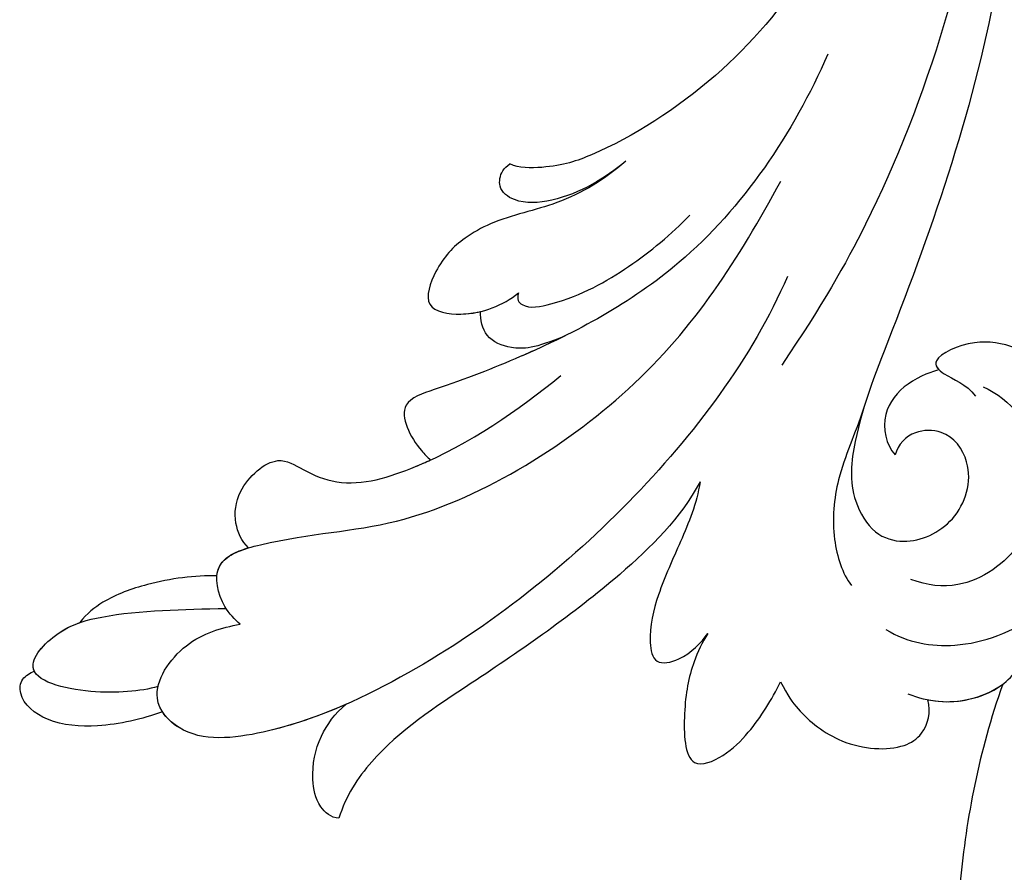
# Model space of a CAD drawing. Units: millimetres. Extents: x 282 to 2802, y 240 to 2022.
# Drawn here: x 2358 to 2362, y 796 to 799 of the extents above; entities that cross this region are included whole.
import ezdxf

# ---------------------------------------------------------------- set-up
doc = ezdxf.new("R2010")
doc.units = ezdxf.units.MM
doc.layers.add('H-06.木作(細線)', color=8, linetype='Continuous')
doc.layers.add('H-08.木作(細線)', color=8, linetype='Continuous')

# ---------------------------------------------------------------- blocks, each defined once
blk = doc.blocks.new('SE-21043L-d')
at = {"layer": 'H-08.木作(細線)'}
for points, knots in [([(-10.881, 41.398), (-13.955, 42.861), (-19.159, 46.425), (-26.188, 53.508), (-32.02, 66.748), (-24.944, 77.617), (-15.306, 78.957), (-9.275, 74.529), (-7.406, 66.814), (-11.203, 61.055), (-16.532, 59.611), (-19.836, 61.217), (-21.396, 64.422), (-20.703, 67.17), (-18.609, 67.996), (-17.026, 67.566), (-16.387, 66.776)], [0, 0, 0, 0, 0.0228583, 0.0458328, 0.0788012, 0.1049954, 0.1250914, 0.1423826, 0.159874, 0.1769619, 0.1870785, 0.196051, 0.203049, 0.2100379, 0.2129202, 0.2147575, 0.2147575, 0.2147575, 0.2147575]), ([(-10.881, 41.398), (-13.955, 42.861), (-19.159, 46.425), (-26.188, 53.508), (-31.627, 65.856), (-27.643, 73.332), (-25.41, 75.331)], [0, 0, 0, 0, 0.02285835, 0.04583283, 0.07880119, 0.09946293, 0.09946293, 0.09946293, 0.09946293]), ([(-10.881, 41.398), (-13.955, 42.861), (-19.159, 46.425), (-25.244, 52.557), (-28.621, 59.257), (-29.313, 62.631)], [0, 0, 0, 0, 0.02285835, 0.04583283, 0.06822098, 0.06822098, 0.06822098, 0.06822098]), ([(-14.355, 38.559), (-13.948, 39.517), (-12.859, 40.814), (-10.497, 41.68), (-8.709, 41.061), (-8.013, 40.309), (-7.865, 40.123)], [0, 0, 0, 0, 0.006954, 0.0122799, 0.01702617, 0.01953446, 0.01953446, 0.01953446, 0.01953446]), ([(-13.891, 39.424), (-13.525, 39.972), (-12.545, 40.929), (-10.497, 41.68), (-8.709, 41.061), (-8.013, 40.309), (-7.865, 40.123)], [0.00226327, 0.00226327, 0.00226327, 0.00226327, 0.006954, 0.0122799, 0.01702617, 0.01953446, 0.01953446, 0.01953446, 0.01953446]), ([(-13.891, 39.424), (-13.525, 39.972), (-12.655, 40.821), (-11.463, 41.318), (-10.881, 41.398)], [0.00226327, 0.00226327, 0.00226327, 0.00226327, 0.006954002, 0.011150108, 0.011150108, 0.011150108, 0.011150108]), ([(-18.191, 33.924), (-18.415, 34.624), (-18.619, 35.709), (-18.333, 38.208), (-16.625, 40.144), (-15.13, 40.474), (-14.181, 39.956), (-13.891, 39.424)], [0, 0, 0, 0, 0.00307765, 0.00887556, 0.01585059, 0.01881282, 0.0228986, 0.0228986, 0.0228986, 0.0228986]), ([(-18.191, 33.924), (-18.415, 34.624), (-18.619, 35.709), (-18.333, 38.208), (-16.625, 40.144), (-15.13, 40.474), (-14.181, 39.956), (-13.891, 39.424)], [0, 0, 0, 0, 0.00307765, 0.00887556, 0.01585059, 0.01881282, 0.0228986, 0.0228986, 0.0228986, 0.0228986]), ([(-18.191, 33.924), (-18.415, 34.624), (-18.619, 35.709), (-18.333, 38.208), (-16.625, 40.144), (-15.13, 40.474), (-14.181, 39.956), (-13.891, 39.424)], [0, 0, 0, 0, 0.00307765, 0.00887556, 0.01585059, 0.01881282, 0.0228986, 0.0228986, 0.0228986, 0.0228986]), ([(-12.953, 35.688), (-12.654, 36.872), (-11.229, 38.889), (-7.223, 40.757), (-2.647, 39.673), (0.162, 36.781), (1.214, 34.022), (1.179, 32.779), (1.149, 32.247)], [0, 0, 0, 0, 0.00801314, 0.01789752, 0.02965562, 0.03893215, 0.04673362, 0.05280241, 0.05280241, 0.05280241, 0.05280241]), ([(-1.643, 30.853), (-1.111, 32.209), (-1.566, 35.197), (-5.27, 37.773), (-8.937, 37.091), (-10.112, 35.608), (-10.45, 34.86)], [0, 0, 0, 0, 0.0097218, 0.0191815, 0.02741668, 0.0325893, 0.0325893, 0.0325893, 0.0325893]), ([(-19.001, 29.897), (-19.49, 30.003), (-20.727, 30.452), (-22.298, 31.526), (-24.416, 33.776), (-22.519, 34.577), (-20.556, 34.577), (-19.08, 34.227), (-18.191, 33.924)], [0, 0, 0, 0, 0.00357081, 0.00930187, 0.01461307, 0.01826093, 0.0221029, 0.02877104, 0.02877104, 0.02877104, 0.02877104]), ([(-19.001, 29.897), (-19.49, 30.003), (-20.727, 30.452), (-22.298, 31.526), (-24.416, 33.776), (-22.519, 34.577), (-20.556, 34.577), (-19.08, 34.227), (-18.191, 33.924)], [0, 0, 0, 0, 0.00357081, 0.00930187, 0.01461307, 0.01826093, 0.0221029, 0.02877104, 0.02877104, 0.02877104, 0.02877104]), ([(-19.001, 29.897), (-19.49, 30.003), (-20.727, 30.452), (-22.298, 31.526), (-24.416, 33.776), (-22.519, 34.577), (-20.556, 34.577), (-19.08, 34.227), (-18.191, 33.924)], [0, 0, 0, 0, 0.00357081, 0.00930187, 0.01461307, 0.01826093, 0.0221029, 0.02877104, 0.02877104, 0.02877104, 0.02877104]), ([(38.474, -45.738), (39.894, -40.413), (41.717, -24.784), (31.924, -1.347), (15.695, 17.103), (0.802, 24.473), (-7.083, 27.783), (-9.669, 29.879), (-10.244, 32.103), (-9.378, 33.72), (-7.015, 34.637), (-4.546, 33.326), (-4.203, 31.113), (-5.461, 29.91), (-6.378, 29.932), (-6.835, 30.186)], [0.0331229, 0.0331229, 0.0331229, 0.0331229, 0.0720726, 0.1439001, 0.2028635, 0.2456558, 0.2593741, 0.2664972, 0.2706697, 0.2743599, 0.2805945, 0.2871209, 0.2913729, 0.2940158, 0.2972848, 0.2972848, 0.2972848, 0.2972848]), ([(38.474, -45.738), (39.894, -40.413), (41.717, -24.784), (31.924, -1.347), (15.695, 17.103), (0.802, 24.473), (-7.083, 27.783), (-9.669, 29.879), (-10.244, 32.103), (-9.378, 33.72), (-7.015, 34.637), (-4.546, 33.326), (-4.203, 31.113), (-5.461, 29.91), (-6.378, 29.932), (-6.835, 30.186)], [0.0331229, 0.0331229, 0.0331229, 0.0331229, 0.0720726, 0.1439001, 0.2028635, 0.2456558, 0.2593741, 0.2664972, 0.2706697, 0.2743599, 0.2805945, 0.2871209, 0.2913729, 0.2940158, 0.2972848, 0.2972848, 0.2972848, 0.2972848]), ([(-6.292, 27.574), (-7.492, 28.182), (-9.366, 28.812), (-11.711, 30.757), (-12.543, 32.388), (-12.632, 33.079)], [0, 0, 0, 0, 0.00822757, 0.01468267, 0.02021261, 0.02021261, 0.02021261, 0.02021261]), ([(1.149, 32.247), (1.099, 31.66), (0.751, 30.461), (-0.369, 28.87), (-2.547, 28.105), (-2.593, 29.202), (-2.098, 30.185), (-2.205, 30.918)], [0.00161238, 0.00161238, 0.00161238, 0.00161238, 0.00492059, 0.00916425, 0.01420742, 0.01762671, 0.02257436, 0.02257436, 0.02257436, 0.02257436]), ([(1.149, 32.247), (1.099, 31.66), (0.751, 30.461), (-0.369, 28.87), (-2.354, 28.173), (-2.543, 28.634), (-2.542, 28.822)], [0.00161238, 0.00161238, 0.00161238, 0.00161238, 0.00492059, 0.00916425, 0.01420742, 0.01649783, 0.01649783, 0.01649783, 0.01649783]), ([(9.803, 31.887), (9.359, 32.035), (8.412, 32.177), (7.172, 31.996), (7.415, 30.442), (8.74, 28.746), (10.759, 27.449), (18.122, 22.318), (29.958, 11.398), (38.919, -6.232), (41.116, -18.254), (41.368, -22.482)], [0, 0, 0, 0, 0.0031217, 0.0060446, 0.0090696, 0.0130459, 0.0194337, 0.0263641, 0.0774809, 0.1324703, 0.1635336, 0.1635336, 0.1635336, 0.1635336]), ([(-2.542, 28.822), (-2.76, 28.68), (-3.979, 28.088), (-5.989, 28.297), (-6.805, 29.56), (-6.835, 30.186)], [0, 0, 0, 0, 0.00447995, 0.00865793, 0.01336233, 0.01336233, 0.01336233, 0.01336233]), ([(-2.542, 28.822), (-2.76, 28.68), (-3.979, 28.088), (-5.989, 28.297), (-6.805, 29.56), (-6.835, 30.186)], [0, 0, 0, 0, 0.00447995, 0.00865793, 0.01336233, 0.01336233, 0.01336233, 0.01336233]), ([(-14.219, 24.597), (-15.053, 25.205), (-16.82, 25.939), (-19.189, 26.805), (-21.018, 27.886), (-21.89, 29.173), (-20.659, 30.004), (-19.516, 29.987), (-19.001, 29.897)], [0, 0, 0, 0, 0.00710942, 0.01383224, 0.01920535, 0.02172798, 0.02428713, 0.02824062, 0.02824062, 0.02824062, 0.02824062]), ([(-14.219, 24.597), (-15.053, 25.205), (-16.82, 25.939), (-19.189, 26.805), (-21.018, 27.886), (-21.89, 29.173), (-20.659, 30.004), (-19.516, 29.987), (-19.001, 29.897)], [0, 0, 0, 0, 0.00710942, 0.01383224, 0.01920535, 0.02172798, 0.02428713, 0.02824062, 0.02824062, 0.02824062, 0.02824062]), ([(-14.219, 24.597), (-15.053, 25.205), (-16.82, 25.939), (-19.189, 26.805), (-21.018, 27.886), (-21.89, 29.173), (-20.659, 30.004), (-19.516, 29.987), (-19.001, 29.897)], [0, 0, 0, 0, 0.00710942, 0.01383224, 0.01920535, 0.02172798, 0.02428713, 0.02824062, 0.02824062, 0.02824062, 0.02824062]), ([(-14.219, 24.597), (-16.066, 25.152), (-20.959, 25.135), (-27.628, 23.898), (-33.501, 22.641), (-36.454, 23.255), (-37.424, 23.765)], [0, 0, 0, 0, 0.0137716, 0.0343036, 0.04847432, 0.05569091, 0.05569091, 0.05569091, 0.05569091]), ([(-14.219, 24.597), (-16.066, 25.152), (-20.959, 25.135), (-27.628, 23.898), (-33.501, 22.641), (-36.454, 23.255), (-37.424, 23.765)], [0, 0, 0, 0, 0.0137716, 0.0343036, 0.04847432, 0.05569091, 0.05569091, 0.05569091, 0.05569091]), ([(-14.219, 24.597), (-16.066, 25.152), (-20.959, 25.135), (-27.628, 23.898), (-33.501, 22.641), (-36.454, 23.255), (-37.424, 23.765)], [0, 0, 0, 0, 0.0137716, 0.0343036, 0.04847432, 0.05569091, 0.05569091, 0.05569091, 0.05569091]), ([(-37.424, 23.765), (-37.667, 23.491), (-37.753, 22.589), (-36.803, 21.258), (-35.488, 20.4), (-34.053, 20.136), (-33.392, 20.219)], [0, 0, 0, 0, 0.0023507, 0.00566111, 0.0115516, 0.01653501, 0.01653501, 0.01653501, 0.01653501]), ([(-37.424, 23.765), (-37.667, 23.491), (-37.753, 22.589), (-36.803, 21.258), (-35.488, 20.4), (-34.053, 20.136), (-33.392, 20.219)], [0, 0, 0, 0, 0.0023507, 0.00566111, 0.0115516, 0.01653501, 0.01653501, 0.01653501, 0.01653501]), ([(-37.424, 23.765), (-37.667, 23.491), (-37.753, 22.589), (-36.803, 21.258), (-35.488, 20.4), (-34.053, 20.136), (-33.392, 20.219)], [0, 0, 0, 0, 0.0023507, 0.00566111, 0.0115516, 0.01653501, 0.01653501, 0.01653501, 0.01653501]), ([(30.967, -2.748), (26.751, 3.438), (17.945, 13.174), (3.883, 20.588), (-4.201, 22.76), (-7.621, 23.433)], [0, 0, 0, 0, 0.0429836, 0.0931956, 0.1098671, 0.1098671, 0.1098671, 0.1098671]), ([(-4.475, 20.67), (-8.345, 22.204), (-17.444, 23.501), (-28.796, 22.05), (-36.325, 19.177), (-39.955, 16.276), (-39.765, 13.232), (-36.612, 12.602), (-34.985, 13.529), (-34.252, 14.025)], [0, 0, 0, 0, 0.0311323, 0.0632046, 0.079902, 0.0897953, 0.0943539, 0.101025, 0.1074703, 0.1074703, 0.1074703, 0.1074703]), ([(-33.392, 20.219), (-34.656, 19.728), (-37.126, 18.537), (-39.955, 16.276), (-39.765, 13.232), (-36.612, 12.602), (-34.985, 13.529), (-34.252, 14.025)], [0.07007989, 0.07007989, 0.07007989, 0.07007989, 0.07990202, 0.08979533, 0.09435386, 0.10102499, 0.1074703, 0.1074703, 0.1074703, 0.1074703]), ([(-33.392, 20.219), (-34.656, 19.728), (-37.126, 18.537), (-39.745, 16.443), (-39.829, 14.7), (-39.752, 14.354)], [0.07007989, 0.07007989, 0.07007989, 0.07007989, 0.07990202, 0.08979533, 0.09255585, 0.09255585, 0.09255585, 0.09255585]), ([(-34.252, 14.025), (-34.276, 13.685), (-34.249, 12.662), (-33.076, 10.834), (-29.316, 12.897), (-24.899, 17.153), (-12.775, 20.129), (-5.528, 18.457), (-1.524, 17.274)], [0, 0, 0, 0, 0.0026962, 0.00740781, 0.01272258, 0.02857899, 0.0572269, 0.08705332, 0.08705332, 0.08705332, 0.08705332]), ([(4.258, 14.616), (0.468, 16.114), (-6.831, 17.517), (-14.782, 15.055), (-19.014, 13.195), (-21.811, 11.754), (-22.458, 13.71), (-22.462, 14.704), (-22.452, 14.899)], [0, 0, 0, 0, 0.02804058, 0.04923788, 0.05963999, 0.06337373, 0.06881234, 0.070196, 0.070196, 0.070196, 0.070196]), ([(4.258, 14.616), (0.468, 16.114), (-6.831, 17.517), (-14.782, 15.055), (-19.014, 13.195), (-21.811, 11.754), (-22.458, 13.71), (-22.462, 14.704), (-22.452, 14.899)], [0, 0, 0, 0, 0.02804058, 0.04923788, 0.05963999, 0.06337373, 0.06881234, 0.070196, 0.070196, 0.070196, 0.070196]), ([(-31.435, 11.764), (-31.442, 11.324), (-31.095, 10.392), (-29.736, 9.342), (-27.357, 9.477), (-27.045, 11.041), (-26.157, 13.187), (-21.779, 15.483), (-17.91, 16.161), (-15.309, 16.423)], [0, 0, 0, 0, 0.00317189, 0.00676923, 0.01216266, 0.015755, 0.01995568, 0.02887354, 0.04809082, 0.04809082, 0.04809082, 0.04809082]), ([(-13.967, 12.275), (-14.257, 12.405), (-14.327, 13.051), (-12.269, 14.382), (-9.567, 15.129), (-6.93, 15.421), (-5.685, 15.377)], [0, 0, 0, 0, 0.00132324, 0.00431458, 0.01383173, 0.02286297, 0.02286297, 0.02286297, 0.02286297]), ([(-13.967, 12.275), (-14.257, 12.405), (-14.327, 13.051), (-12.269, 14.382), (-9.567, 15.129), (-6.93, 15.421), (-5.685, 15.377)], [0, 0, 0, 0, 0.00132324, 0.00431458, 0.01383173, 0.02286297, 0.02286297, 0.02286297, 0.02286297]), ([(-31.435, 11.764), (-31.442, 11.324), (-31.095, 10.392), (-29.736, 9.342), (-27.357, 9.477), (-27.045, 11.041), (-26.157, 13.187), (-24.144, 14.243), (-22.69, 14.811), (-22.452, 14.899)], [0, 0, 0, 0, 0.00317189, 0.00676923, 0.01216266, 0.015755, 0.01995568, 0.02887354, 0.03062507, 0.03062507, 0.03062507, 0.03062507]), ([(-31.435, 11.764), (-31.442, 11.324), (-31.095, 10.392), (-29.736, 9.342), (-27.357, 9.477), (-27.045, 11.041), (-26.157, 13.187), (-24.144, 14.243), (-22.69, 14.811), (-22.452, 14.899)], [0, 0, 0, 0, 0.00317189, 0.00676923, 0.01216266, 0.015755, 0.01995568, 0.02887354, 0.03062507, 0.03062507, 0.03062507, 0.03062507]), ([(-13.837, 15.249), (-14.581, 15), (-16.63, 14.243), (-19.014, 13.195), (-21.811, 11.754), (-22.458, 13.71), (-22.462, 14.704), (-22.452, 14.899)], [0.04346916, 0.04346916, 0.04346916, 0.04346916, 0.04923788, 0.05963999, 0.06337373, 0.06881234, 0.070196, 0.070196, 0.070196, 0.070196]), ([(-13.837, 15.249), (-15.292, 14.663), (-16.002, 14.038), (-16.652, 12.693), (-16.129, 11.88), (-15.858, 11.624)], [0, 0, 0, 0, 0.003981177, 0.007035198, 0.009727649, 0.009727649, 0.009727649, 0.009727649]), ([(-13.837, 15.249), (-15.292, 14.663), (-16.002, 14.038), (-16.652, 12.693), (-16.129, 11.88), (-15.858, 11.624)], [0, 0, 0, 0, 0.003981177, 0.007035198, 0.009727649, 0.009727649, 0.009727649, 0.009727649]), ([(-13.837, 15.249), (-15.292, 14.663), (-16.002, 14.038), (-16.652, 12.693), (-16.129, 11.88), (-15.858, 11.624)], [0, 0, 0, 0, 0.003981177, 0.007035198, 0.009727649, 0.009727649, 0.009727649, 0.009727649]), ([(-39.752, 14.354), (-40.69, 13.918), (-42.281, 12.917), (-43.979, 10.991), (-44.171, 9.231), (-43.382, 8.526), (-42.847, 8.654), (-42.658, 8.738)], [0, 0, 0, 0, 0.00723183, 0.01283348, 0.01749365, 0.01936793, 0.02106794, 0.02106794, 0.02106794, 0.02106794]), ([(-39.752, 14.354), (-40.69, 13.918), (-42.281, 12.917), (-43.979, 10.991), (-44.171, 9.231), (-43.382, 8.526), (-42.847, 8.654), (-42.658, 8.738)], [0, 0, 0, 0, 0.00723183, 0.01283348, 0.01749365, 0.01936793, 0.02106794, 0.02106794, 0.02106794, 0.02106794]), ([(-39.752, 14.354), (-40.69, 13.918), (-42.281, 12.917), (-43.979, 10.991), (-44.171, 9.231), (-43.382, 8.526), (-42.847, 8.654), (-42.658, 8.738)], [0, 0, 0, 0, 0.00723183, 0.01283348, 0.01749365, 0.01936793, 0.02106794, 0.02106794, 0.02106794, 0.02106794]), ([(-34.252, 14.025), (-34.276, 13.685), (-34.249, 12.662), (-33.194, 11.018), (-31.982, 11.466), (-31.435, 11.764)], [0, 0, 0, 0, 0.0026962, 0.00740781, 0.0114456, 0.0114456, 0.0114456, 0.0114456]), ([(-39.059, 13.37), (-39.802, 12.944), (-41.557, 11.507), (-43.553, 8.19), (-40.337, 8.118), (-37.587, 9.738), (-35.664, 11.635), (-34.193, 13.036)], [0, 0, 0, 0, 0.00719547, 0.01464503, 0.01989065, 0.0248537, 0.03867726, 0.03867726, 0.03867726, 0.03867726]), ([(-6.022, 11.46), (-7.29, 11.368), (-9.613, 10.821), (-11.943, 9.195), (-14.175, 8.539), (-15.765, 8.596), (-17.794, 9.585), (-16.299, 11.623), (-14.909, 12.143), (-13.967, 12.275)], [0, 0, 0, 0, 0.00911373, 0.01688667, 0.02010829, 0.02508286, 0.02888676, 0.03266969, 0.03965861, 0.03965861, 0.03965861, 0.03965861]), ([(-6.022, 11.46), (-7.29, 11.368), (-9.613, 10.821), (-11.943, 9.195), (-14.175, 8.539), (-15.765, 8.596), (-17.794, 9.585), (-16.299, 11.623), (-14.909, 12.143), (-13.967, 12.275)], [0, 0, 0, 0, 0.00911373, 0.01688667, 0.02010829, 0.02508286, 0.02888676, 0.03266969, 0.03965861, 0.03965861, 0.03965861, 0.03965861]), ([(-33.414, 11.646), (-34.129, 10.899), (-35.651, 9.713), (-37.821, 8.706), (-38.992, 8.57), (-39.528, 8.64)], [0, 0, 0, 0, 0.00788321, 0.01321638, 0.01661329, 0.01661329, 0.01661329, 0.01661329]), ([(-33.414, 11.646), (-34.129, 10.899), (-35.651, 9.713), (-37.821, 8.706), (-38.992, 8.57), (-39.528, 8.64)], [0, 0, 0, 0, 0.00788321, 0.01321638, 0.01661329, 0.01661329, 0.01661329, 0.01661329]), ([(-33.414, 11.646), (-34.129, 10.899), (-35.651, 9.713), (-37.821, 8.706), (-38.992, 8.57), (-39.528, 8.64)], [0, 0, 0, 0, 0.00788321, 0.01321638, 0.01661329, 0.01661329, 0.01661329, 0.01661329]), ([(-33.414, 11.646), (-33.29, 11.542), (-32.709, 11.197), (-31.982, 11.466), (-31.435, 11.764)], [0.006194992, 0.006194992, 0.006194992, 0.006194992, 0.007407814, 0.011445604, 0.011445604, 0.011445604, 0.011445604]), ([(-6.022, 11.46), (-7.29, 11.368), (-9.613, 10.821), (-11.943, 9.195), (-14.175, 8.539), (-15.765, 8.596), (-17.794, 9.585), (-16.8, 10.939), (-16.112, 11.467), (-15.858, 11.624)], [0, 0, 0, 0, 0.00911373, 0.01688667, 0.02010829, 0.02508286, 0.02888676, 0.03266969, 0.03476772, 0.03476772, 0.03476772, 0.03476772]), ([(38.087, -46.557), (39.14, -41.179), (39.731, -27.229), (31.252, -7.384), (15.284, 9.299), (2.11, 12.428), (-5.79, 10.723), (-8.548, 9.382), (-9.821, 8.122), (-9.96, 7.697)], [0.0024791, 0.0024791, 0.0024791, 0.0024791, 0.0265203, 0.0996024, 0.1489395, 0.1813608, 0.1982153, 0.2039707, 0.2068306, 0.2068306, 0.2068306, 0.2068306]), ([(15.307, 7.313), (14.436, 7.877), (9.696, 10.626), (2.11, 12.428), (-5.79, 10.723), (-8.548, 9.382), (-9.821, 8.122), (-9.96, 7.697)], [0.14143122, 0.14143122, 0.14143122, 0.14143122, 0.14893953, 0.1813608, 0.19821527, 0.20397075, 0.20683055, 0.20683055, 0.20683055, 0.20683055]), ([(15.307, 7.313), (14.436, 7.877), (9.696, 10.626), (2.11, 12.428), (-5.79, 10.723), (-8.548, 9.382), (-9.821, 8.122), (-9.96, 7.697)], [0.14143122, 0.14143122, 0.14143122, 0.14143122, 0.14893953, 0.1813608, 0.19821527, 0.20397075, 0.20683055, 0.20683055, 0.20683055, 0.20683055]), ([(-6.022, 11.46), (-7.253, 11.337), (-9.216, 10.888), (-11.057, 9.301), (-11.222, 8.126), (-10.537, 7.648), (-10.126, 7.651), (-9.96, 7.697)], [0, 0, 0, 0, 0.00955567, 0.01379858, 0.01633117, 0.01819866, 0.01934515, 0.01934515, 0.01934515, 0.01934515]), ([(-6.022, 11.46), (-7.253, 11.337), (-9.216, 10.888), (-11.057, 9.301), (-11.222, 8.126), (-10.537, 7.648), (-10.126, 7.651), (-9.96, 7.697)], [0, 0, 0, 0, 0.00955567, 0.01379858, 0.01633117, 0.01819866, 0.01934515, 0.01934515, 0.01934515, 0.01934515]), ([(-6.022, 11.46), (-7.253, 11.337), (-9.216, 10.888), (-11.057, 9.301), (-11.222, 8.126), (-10.537, 7.648), (-10.126, 7.651), (-9.96, 7.697)], [0, 0, 0, 0, 0.00955567, 0.01379858, 0.01633117, 0.01819866, 0.01934515, 0.01934515, 0.01934515, 0.01934515]), ([(-42.658, 8.738), (-42.633, 8.662), (-42.348, 8.163), (-40.815, 8.128), (-39.815, 8.5), (-39.528, 8.64)], [0.013807902, 0.013807902, 0.013807902, 0.013807902, 0.014645025, 0.019890649, 0.022228148, 0.022228148, 0.022228148, 0.022228148]), ([(-42.658, 8.738), (-42.633, 8.662), (-42.348, 8.163), (-40.815, 8.128), (-39.815, 8.5), (-39.528, 8.64)], [0.013807902, 0.013807902, 0.013807902, 0.013807902, 0.014645025, 0.019890649, 0.022228148, 0.022228148, 0.022228148, 0.022228148])]:
    blk.add_open_spline(points, degree=3, knots=knots, dxfattribs=at)
blk = doc.blocks.new('AB-0006-02')
at = {"xscale": -1, "rotation": 225.012254031325}
blk.add_blockref('SE-21043L-d', (25165.079, -30095.716), dxfattribs=at)

msp = doc.modelspace()

# ---------------------------------------------------------------- block references
at = {"layer": 'H-06.木作(細線)', "xscale": 0.07918699503338898, "yscale": 0.07918699503338898, "zscale": 0.07918699503338898}
msp.add_blockref('AB-0006-02', (367.3804, 3182.714), dxfattribs=at)

doc.saveas('drawing.dxf')
